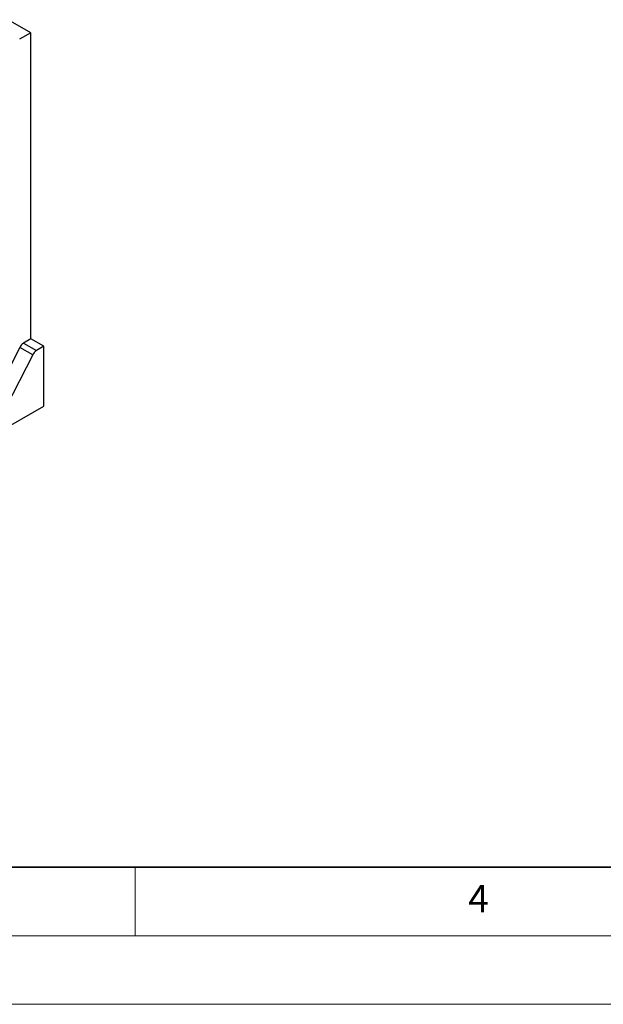
# Model space of a CAD drawing. Units: millimetres. Extents: x 0 to 420, y 0 to 297.
# Drawn here: x 157 to 199, y 0 to 72 of the extents above; entities that cross this region are included whole.
import ezdxf

# ---------------------------------------------------------------- set-up
doc = ezdxf.new("R2010")
doc.units = ezdxf.units.MM
doc.styles.add('SLDTEXTSTYLE0', font='TXT', dxfattribs={"width": 0.605})

msp = doc.modelspace()

# ---------------------------------------------------------------- linework, layer by layer
at = {"color": 7, "linetype": 'Continuous', "lineweight": 25}
for p, q in [((157.3955, 70.8367), (155.7455, 71.7892)), ((157.3955, 70.8367), (156.5705, 70.3605)), ((157.3955, 48.5179), (157.3955, 70.8367)), ((157.3955, 48.5179), (156.8485, 48.2022)), ((156.8485, 48.2022), (157.7913, 47.6579)), ((158.3383, 47.9737), (157.3955, 48.5179)), ((156.5777, 47.9), (154.6141, 44.0641)), ((157.5205, 47.3557), (156.5777, 47.9)), ((158.3383, 47.9737), (157.7913, 47.6579)), ((158.3383, 43.6188), (158.3383, 47.9737)), ((157.5205, 47.3557), (155.5569, 43.5199)), ((153.6242, 40.8974), (158.3383, 43.6188))]:
    msp.add_line(p, q, dxfattribs=at)
at = {"color": 7, "linetype": 'Continuous', "lineweight": 35}
msp.add_line((20, 10), (415, 10), dxfattribs=at)
at = {"color": 7, "linetype": 'Continuous', "lineweight": 18}
for p, q in [((165, 10), (165, 5)), ((15, 5), (415, 5)), ((0, 0), (420, 0))]:
    msp.add_line(p, q, dxfattribs=at)
at = {"color": 7, "linetype": 'Continuous', "lineweight": 25}
for centre in [(157.2428, 47.5763), (158.1856, 47.0321)]:
    msp.add_arc(centre, 0.7397, 122.211945, 154.051613, dxfattribs=at)

# ---------------------------------------------------------------- texts
at = {"color": 7, "linetype": 'Continuous', "lineweight": 18, "insert": (190.0227, 8.7073), "char_height": 2, "attachment_point": 2, "style": 'SLDTEXTSTYLE0'}
msp.add_mtext('4', dxfattribs=at)

doc.saveas('drawing.dxf')
